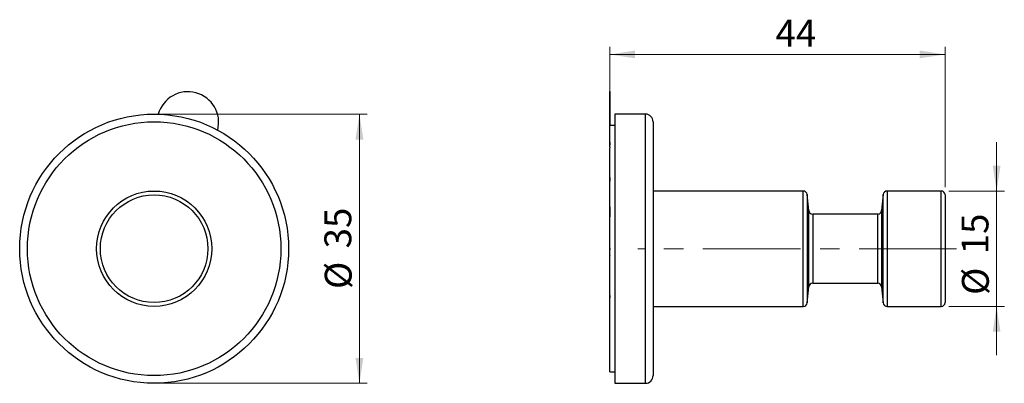
# Model space of a CAD drawing. Units: millimetres. Extents: x 53 to 182, y 175 to 222.
import ezdxf

# ---------------------------------------------------------------- set-up
doc = ezdxf.new("R2010")
doc.units = ezdxf.units.MM
doc.linetypes.add('CENTERX2', pattern=[20.32, 12.7, -2.54, 2.54, -2.54])
doc.styles.add('SLDTEXTSTYLE0', font='TXT', dxfattribs={"width": 0.75})
doc.dimstyles.new('SLDDIMSTYLE0', dxfattribs={"dimtxt": 3.5, "dimasz": 3.302, "dimexe": 0, "dimexo": 0.0625, "dimgap": 0.875, "dimtad": 1, "dimrnd": 1e-09, "dimzin": 12, "dimdsep": 46, "dimtxsty": 'SLDTEXTSTYLE0', "dimsah": 1, "dimcen": 0.09, "dimadec": 0, "dimazin": 3, "dimtfac": 1, "dimtofl": 0, "dimtmove": 0, "dimatfit": 3, "dimfxl": 1, "dimfrac": 2, "dimtolj": 1, "dimtzin": 12, "dimarcsym": 0})
doc.dimstyles.new('SLDDIMSTYLE1', dxfattribs={"dimtxt": 3.5, "dimasz": 3.302, "dimexe": 0, "dimexo": 0.0625, "dimgap": 0.875, "dimtad": 1, "dimrnd": 1e-09, "dimzin": 12, "dimdsep": 46, "dimtxsty": 'SLDTEXTSTYLE0', "dimsah": 1, "dimcen": 0.09, "dimadec": 0, "dimazin": 3, "dimtfac": 1, "dimtmove": 0, "dimatfit": 0, "dimfxl": 1, "dimfrac": 2, "dimtolj": 1, "dimtzin": 12, "dimarcsym": 0})
doc.dimstyles.new('SLDDIMSTYLE2', dxfattribs={"dimtxt": 3.5, "dimasz": 3.302, "dimexe": 0, "dimexo": 0.0625, "dimgap": 0.875, "dimtad": 1, "dimdec": 0, "dimrnd": 1e-09, "dimzin": 12, "dimdsep": 46, "dimtxsty": 'SLDTEXTSTYLE0', "dimsah": 1, "dimcen": 0.09, "dimadec": 0, "dimazin": 3, "dimtfac": 1, "dimtdec": 0, "dimtofl": 0, "dimtmove": 0, "dimatfit": 3, "dimfxl": 1, "dimfrac": 2, "dimtolj": 1, "dimtzin": 12, "dimarcsym": 0})

# ---------------------------------------------------------------- blocks, each defined once
blk = doc.blocks.new('_D')
at = {"color": 7, "linetype": 'Continuous', "lineweight": 18}
for p, q in [((71.85, 209.92), (98.57, 209.92)), ((97.57, 209.92), (97.57, 174.92)), ((71.85, 174.92), (98.57, 174.92))]:
    blk.add_line(p, q, dxfattribs=at)
for points in [[(97.57, 209.92), (97.06, 206.62), (98.08, 206.62)], [(97.57, 174.92), (98.08, 178.22), (97.06, 178.22)]]:
    blk.add_solid(points, dxfattribs=at)
at = {"color": 7, "linetype": 'Continuous', "lineweight": 18, "char_height": 3.5, "attachment_point": 1, "rotation": 90, "style": 'SLDTEXTSTYLE0'}
for s, insert in [('35', (93.01, 192.46)), ('%%c', (93.06, 187.18))]:
    blk.add_mtext(s, dxfattribs=dict(at, insert=insert))
blk = doc.blocks.new('_D_1')
at = {"color": 7, "linetype": 'Continuous', "lineweight": 18}
for p, q in [((180.52, 199.92), (180.52, 206.27)), ((174.3, 199.92), (181.52, 199.92)), ((180.52, 199.92), (180.52, 184.92)), ((174.3, 184.92), (181.52, 184.92)), ((180.52, 184.92), (180.52, 178.57))]:
    blk.add_line(p, q, dxfattribs=at)
for points in [[(180.52, 199.92), (181.02, 203.22), (180.01, 203.22)], [(180.52, 184.92), (180.01, 181.62), (181.02, 181.62)]]:
    blk.add_solid(points, dxfattribs=at)
at = {"color": 7, "linetype": 'Continuous', "lineweight": 18, "char_height": 3.5, "attachment_point": 1, "rotation": 90, "style": 'SLDTEXTSTYLE0'}
for s, insert in [('15', (175.95, 191.69)), ('%%c', (176, 186.41))]:
    blk.add_mtext(s, dxfattribs=dict(at, insert=insert))
blk = doc.blocks.new('_D_2')
at = {"color": 7, "linetype": 'Continuous', "lineweight": 18}
for p, q in [((130.15, 209.41), (130.15, 218.68)), ((173.8, 200.42), (173.8, 218.68)), ((130.15, 217.68), (173.8, 217.68))]:
    blk.add_line(p, q, dxfattribs=at)
for points in [[(130.15, 217.68), (133.46, 217.18), (133.46, 218.19)], [(173.8, 217.68), (170.5, 218.19), (170.5, 217.18)]]:
    blk.add_solid(points, dxfattribs=at)
at = {"color": 7, "linetype": 'Continuous', "lineweight": 18, "insert": (151.74, 222.2), "char_height": 3.5, "attachment_point": 1, "style": 'SLDTEXTSTYLE0'}
blk.add_mtext('44', dxfattribs=at)

msp = doc.modelspace()

# ---------------------------------------------------------------- linework, layer by layer
at = {"color": 7, "linetype": 'Continuous', "lineweight": 25}
for p, q in [((130.204, 212.841), (130.154, 212.841)), ((130.154, 209.876), (130.154, 212.841)), ((130.204, 209.876), (130.204, 212.841)), ((130.154, 209.876), (130.204, 209.876)), ((130.154, 209.393), (130.154, 209.876)), ((130.164, 209.393), (130.154, 209.393)), ((130.154, 209.264), (130.154, 209.393)), ((130.164, 209.264), (130.154, 209.264)), ((130.154, 209.226), (130.154, 209.264)), ((130.154, 208.78), (130.154, 209.226)), ((130.154, 209.226), (130.164, 209.226)), ((130.164, 209.226), (130.164, 209.393)), ((130.204, 208.42), (130.204, 209.876)), ((134.804, 209.92), (130.804, 209.92)), ((130.804, 209.92), (130.804, 174.92)), ((135.804, 208.92), (135.804, 175.92)), ((130.164, 208.78), (130.154, 208.78)), ((130.154, 208.706), (130.154, 208.78)), ((130.164, 208.706), (130.154, 208.706)), ((130.154, 208.613), (130.154, 208.706)), ((130.154, 208.613), (130.164, 208.613)), ((130.154, 208.42), (130.154, 208.613)), ((130.804, 208.42), (130.154, 208.42)), ((130.154, 208.418), (130.154, 208.42)), ((130.164, 208.418), (130.154, 208.418)), ((130.154, 208.413), (130.164, 208.413)), ((130.154, 206.294), (130.154, 208.413)), ((130.164, 208.613), (130.164, 208.78)), ((130.164, 208.413), (130.164, 208.418)), ((130.164, 206.294), (130.154, 206.294)), ((130.154, 206.142), (130.154, 206.294)), ((130.154, 206.142), (130.164, 206.142)), ((130.154, 206.091), (130.154, 206.142)), ((130.164, 206.091), (130.154, 206.091)), ((130.154, 205.877), (130.154, 206.091)), ((130.154, 205.673), (130.154, 205.877)), ((130.154, 205.877), (130.164, 205.877)), ((130.164, 205.673), (130.154, 205.673)), ((130.154, 205.656), (130.154, 205.673)), ((130.164, 205.656), (130.154, 205.656)), ((130.154, 205.557), (130.164, 205.557)), ((130.154, 202.467), (130.154, 205.557)), ((130.154, 205.407), (130.154, 205.532)), ((130.164, 206.294), (130.164, 206.142)), ((130.164, 206.091), (130.164, 205.877)), ((130.164, 205.673), (130.164, 205.557)), ((130.164, 202.467), (130.154, 202.467)), ((130.154, 202.233), (130.154, 202.467)), ((130.154, 202.233), (130.164, 202.233)), ((130.154, 201.68), (130.154, 202.233)), ((130.164, 201.68), (130.154, 201.68)), ((130.154, 201.183), (130.154, 201.68)), ((130.164, 202.233), (130.164, 202.467)), ((130.164, 201.68), (130.164, 201.183)), ((130.154, 201.183), (130.164, 201.183)), ((130.154, 197.857), (130.154, 201.183)), ((155.354, 199.92), (135.804, 199.92)), ((156.072, 197.368), (155.851, 199.473)), ((165.757, 199.473), (165.536, 197.368)), ((173.304, 199.92), (166.254, 199.92)), ((173.804, 199.42), (173.804, 185.42)), ((130.164, 197.857), (130.154, 197.857)), ((130.154, 197.4), (130.154, 197.857)), ((130.164, 197.4), (130.154, 197.4)), ((130.154, 197.233), (130.154, 197.4)), ((130.164, 197.857), (130.164, 196.561)), ((130.164, 197.233), (130.154, 197.233)), ((130.154, 196.561), (130.154, 197.233)), ((130.154, 196.561), (130.164, 196.561)), ((130.154, 192.446), (130.154, 196.561)), ((165.038, 196.92), (156.569, 196.92)), ((130.164, 192.446), (130.154, 192.446)), ((130.154, 192.381), (130.154, 192.446)), ((130.164, 192.381), (130.154, 192.381)), ((130.154, 192.267), (130.154, 192.381)), ((130.154, 191.565), (130.154, 192.267)), ((130.154, 192.267), (130.164, 192.267)), ((130.164, 192.446), (130.164, 192.267)), ((130.164, 191.565), (130.154, 191.565)), ((130.154, 191.523), (130.154, 191.565)), ((130.154, 191.523), (130.164, 191.523)), ((130.154, 187.717), (130.154, 191.523)), ((130.164, 191.565), (130.164, 191.523)), ((130.164, 187.717), (130.154, 187.717)), ((130.154, 187.684), (130.154, 187.717)), ((130.164, 187.684), (130.154, 187.684)), ((130.154, 187.575), (130.154, 187.684)), ((130.154, 187.575), (130.164, 187.575)), ((130.154, 186.353), (130.154, 187.575)), ((130.164, 187.575), (130.164, 187.717)), ((155.851, 185.368), (156.072, 187.473)), ((156.569, 187.92), (165.038, 187.92)), ((165.536, 187.473), (165.757, 185.368)), ((130.164, 186.353), (130.154, 186.353)), ((130.154, 186.036), (130.154, 186.353)), ((130.154, 186.036), (130.164, 186.036)), ((130.154, 176.42), (130.154, 186.036)), ((130.164, 186.353), (130.164, 186.036)), ((135.804, 184.92), (155.354, 184.92)), ((166.254, 184.92), (173.304, 184.92)), ((130.154, 176.42), (130.804, 176.42)), ((130.804, 174.92), (134.804, 174.92))]:
    msp.add_line(p, q, dxfattribs=at)
at = {"color": 8, "linetype": 'Continuous', "lineweight": 25}
for p, q in [((134.804, 174.92), (134.804, 209.92)), ((155.354, 184.92), (155.354, 199.92)), ((155.851, 199.473), (155.851, 185.381)), ((165.757, 185.368), (165.757, 199.473)), ((166.254, 199.92), (166.254, 184.934)), ((173.304, 184.92), (173.304, 199.92)), ((156.072, 187.473), (156.072, 197.368)), ((156.569, 196.92), (156.569, 187.92)), ((165.038, 187.92), (165.038, 196.92)), ((165.536, 197.368), (165.536, 187.482)), ((165.536, 187.482), (165.536, 187.473)), ((155.851, 185.381), (155.851, 185.368)), ((166.254, 184.934), (166.254, 184.92))]:
    msp.add_line(p, q, dxfattribs=at)
at = {"color": 7, "linetype": 'CENTERX2', "lineweight": 18}
msp.add_line((175.304, 192.42), (133.804, 192.42), dxfattribs=at)
at = {"color": 7, "linetype": 'Continuous', "lineweight": 25}
for radius in [17.5, 16.5, 7.5, 7]:
    msp.add_circle((70.846, 192.42), radius, dxfattribs=at)
for centre, radius, start, end in [((75.245, 208.841), 4, 345.52973, 164.47648), ((134.804, 208.92), 1, 0, 90), ((155.354, 199.42), 0.5, 6, 90), ((166.254, 199.42), 0.5, 90, 174), ((173.304, 199.42), 0.5, 0, 90), ((156.569, 197.42), 0.5, 186, 270), ((165.038, 197.42), 0.5, 270, 354), ((156.569, 187.42), 0.5, 90, 174), ((165.038, 187.42), 0.5, 6, 90), ((155.354, 185.42), 0.5, 270, 354), ((166.254, 185.42), 0.5, 186, 270), ((173.304, 185.42), 0.5, 270, 0), ((134.804, 175.92), 1, 270, 0)]:
    msp.add_arc(centre, radius, start, end, dxfattribs=at)

# ---------------------------------------------------------------- dimensions: what is measured, and where the dimension line sits
at = {"color": 7, "linetype": 'Continuous', "lineweight": 18}
dim = msp.add_linear_dim(base=(173.804, 217.685), p1=(130.154, 208.413), p2=(173.804, 199.42), dimstyle='SLDDIMSTYLE2', dxfattribs=at)
dim.commit()
dim.dimension.update_dxf_attribs({"geometry": '_D_2', "text_midpoint": (154.321, 217.685), "dimtype": 160})
for base, p1, p2, dimstyle, picture, middle in [((97.572, 174.92), (70.846, 209.92), (70.846, 174.92), 'SLDDIMSTYLE0', '_D', (97.572, 192.407)), ((180.515, 184.92), (173.304, 199.92), (173.304, 184.92), 'SLDDIMSTYLE1', '_D_1', (180.515, 191.634))]:
    dim = msp.add_linear_dim(base=base, p1=p1, p2=p2, angle=90, text='%%c<>', dimstyle=dimstyle, dxfattribs=at)
    dim.commit()
    dim.dimension.update_dxf_attribs({"geometry": picture, "text_midpoint": middle, "dimtype": 160})

doc.saveas('drawing.dxf')
